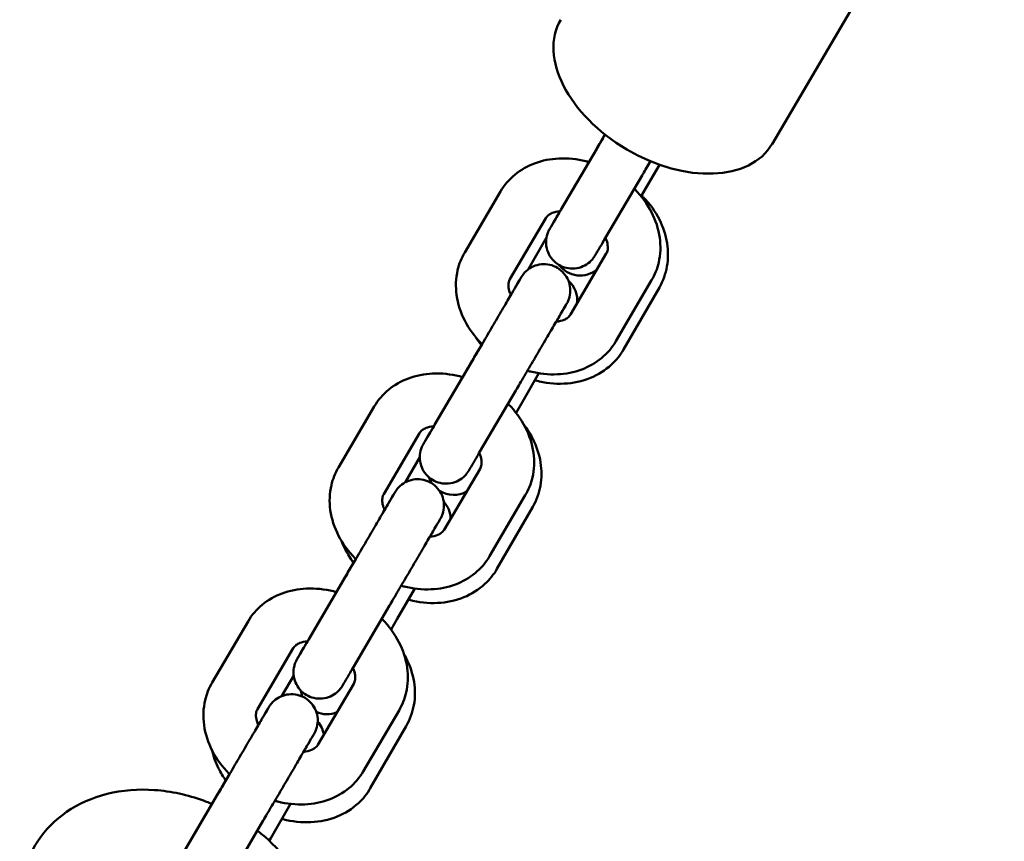
# Model space of a CAD drawing. Units: millimetres. Extents: x 8682 to 24801, y 4260 to 17203.
# Drawn here: x 12621 to 12734, y 7816 to 7910 of the extents above; entities that cross this region are included whole.
import ezdxf

# ---------------------------------------------------------------- set-up
doc = ezdxf.new("R2010")
doc.units = ezdxf.units.MM
doc.header["$LTSCALE"] = 100
doc.layers.add('Видимый контур (ГОСТ)', color=7, linetype='Continuous', lineweight=50)

msp = doc.modelspace()

# ---------------------------------------------------------------- linework, layer by layer
at = {"layer": 'Видимый контур (ГОСТ)'}
for p, q in [((12733.61, 7940.54), (12707.12, 7895.45)), ((12688.03, 7896.53), (12687.52, 7895.66)), ((12683, 7887.94), (12687.09, 7894.9)), ((12693.21, 7891.32), (12694.24, 7893.1)), ((12688.17, 7884.9), (12692.26, 7891.86)), ((12693.21, 7891.32), (12692.16, 7889.49)), ((12672.02, 7883.08), (12676.11, 7890.04)), ((12677.19, 7880.04), (12681.28, 7887)), ((12681.35, 7884.78), (12679.25, 7881.13)), ((12688.18, 7882.95), (12684.09, 7875.99)), ((12693.36, 7879.91), (12689.27, 7872.95)), ((12690.14, 7872), (12694.24, 7879.1)), ((12674, 7872.64), (12673.11, 7871.13)), ((12668.59, 7863.41), (12672.68, 7870.37)), ((12678.77, 7866.3), (12680.5, 7869.31)), ((12673.76, 7860.37), (12677.85, 7867.33)), ((12657.61, 7858.55), (12661.7, 7865.51)), ((12678.77, 7866.3), (12677.89, 7864.78)), ((12662.78, 7855.51), (12666.87, 7862.47)), ((12666.89, 7859.74), (12665.23, 7856.86)), ((12673.77, 7858.42), (12669.68, 7851.46)), ((12678.94, 7855.38), (12674.86, 7848.42)), ((12675.7, 7846.98), (12679.79, 7854.08)), ((12659.59, 7848.11), (12658.7, 7846.6)), ((12654.18, 7838.88), (12658.27, 7845.84)), ((12664.32, 7841.28), (12666.32, 7844.74)), ((12659.35, 7835.84), (12663.44, 7842.8)), ((12643.2, 7834.02), (12647.29, 7840.98)), ((12664.32, 7841.28), (12663.62, 7840.06)), ((12648.37, 7830.98), (12652.46, 7837.94)), ((12652.51, 7834.81), (12651.16, 7832.49)), ((12659.36, 7833.89), (12655.27, 7826.93)), ((12664.53, 7830.85), (12660.44, 7823.89)), ((12661.25, 7821.96), (12665.35, 7829.06)), ((12645.18, 7823.58), (12644.29, 7822.07)), ((12639.77, 7814.35), (12643.85, 7821.31)), ((12649.88, 7816.27), (12652.14, 7820.18)), ((12644.94, 7811.31), (12649.03, 7818.27)), ((12649.88, 7816.27), (12649.71, 7815.98))]:
    msp.add_line(p, q, dxfattribs=at)
for centre, start, end in [((12685.2, 7883.45), 216.7637, 309.608), ((12681.86, 7877.65), 352.1899, 48.6197), ((12670.76, 7858.43), 198.9018, 214.0058), ((12670.76, 7858.43), 237.5085, 299.6776), ((12667.41, 7852.63), 1.3429, 42.4261), ((12656.31, 7833.41), 186.0215, 199.1637), ((12656.31, 7833.41), 245.7571, 292.1318), ((12652.97, 7827.62), 8.5648, 40.6208)]:
    msp.add_arc(centre, 3, start, end, dxfattribs=at)
msp.add_ellipse((12695.05, 7902.55), major_axis=(12.07, -7.09), ratio=0.639348, start_param=3.141593, end_param=6.283185, dxfattribs=at)
for points in [[(12687.09, 7894.9), (12687.37, 7895.38), (12687.7, 7895.94), (12688.04, 7896.52)], [(12673.31, 7873.39), (12673.5, 7873.09), (12673.71, 7872.8), (12673.93, 7872.52)]]:
    msp.add_open_spline(points, degree=3, dxfattribs=at)
for points, knots in [([(12686.19, 7893.4), (12686.27, 7893.52), (12686.34, 7893.65), (12686.77, 7894.37), (12687.11, 7894.95), (12687.45, 7895.53), (12687.49, 7895.6), (12687.52, 7895.66)], [2.7980463, 2.7980463, 2.7980463, 2.7980463, 2.8430622, 2.8430622, 3.066214, 3.066214, 3.0955058, 3.0955058, 3.0955058, 3.0955058]), ([(12676.11, 7890.04), (12676.54, 7890.77), (12677.1, 7891.42), (12678.42, 7892.51), (12679.19, 7892.94), (12680.89, 7893.58), (12681.83, 7893.76), (12683.8, 7893.85), (12684.84, 7893.74), (12685.97, 7893.46), (12686.09, 7893.43), (12686.2, 7893.39)], [0, 0, 0, 0, 0.273151, 0.273151, 0.557432, 0.557432, 0.868512, 0.868512, 1.205712, 1.205712, 1.24508, 1.24508, 1.24508, 1.24508]), ([(12693.22, 7893.49), (12692.92, 7892.98), (12692.63, 7892.49), (12692.34, 7891.99), (12692.3, 7891.93), (12692.26, 7891.86)], [2.876278, 2.876278, 2.876278, 2.876278, 3.066214, 3.066214, 3.0955058, 3.0955058, 3.0955058, 3.0955058]), ([(12691.38, 7890.35), (12691.4, 7890.33), (12691.42, 7890.31), (12692.2, 7889.51), (12692.85, 7888.64), (12693.81, 7886.77), (12694.14, 7885.78), (12694.41, 7883.82), (12694.38, 7882.86), (12694, 7881.23), (12693.72, 7880.54), (12693.36, 7879.91)], [1.897853, 1.897853, 1.897853, 1.897853, 1.908539, 1.908539, 2.258977, 2.258977, 2.596932, 2.596932, 2.906563, 2.906563, 3.141593, 3.141593, 3.141593, 3.141593]), ([(12694.24, 7879.1), (12694.67, 7879.84), (12694.96, 7880.66), (12695.26, 7882.37), (12695.26, 7883.26), (12694.98, 7885.07), (12694.67, 7885.98), (12693.78, 7887.76), (12693.17, 7888.61), (12692.37, 7889.44), (12692.29, 7889.52), (12692.22, 7889.6)], [0, 0, 0, 0, 0.276054, 0.276054, 0.562486, 0.562486, 0.873932, 0.873932, 1.20994, 1.20994, 1.245621, 1.245621, 1.245621, 1.245621]), ([(12681.74, 7885.8), (12681.74, 7885.8), (12681.74, 7885.8), (12681.76, 7885.83), (12681.78, 7885.87), (12681.9, 7886.07), (12682.02, 7886.28), (12682.38, 7886.88), (12682.62, 7887.29), (12682.93, 7887.82), (12682.96, 7887.88), (12683, 7887.94)], [2.5238397, 2.5238397, 2.5238397, 2.5238397, 2.5501993, 2.5501993, 2.6468043, 2.6468043, 2.8443582, 2.8443582, 3.0654698, 3.0654698, 3.0930229, 3.0930229, 3.0930229, 3.0930229]), ([(12681.28, 7887), (12681.36, 7887.13), (12681.46, 7887.26), (12681.73, 7887.45), (12681.86, 7887.53), (12682.25, 7887.69), (12682.55, 7887.77), (12682.91, 7887.8), (12682.92, 7887.8), (12682.92, 7887.8)], [6.2831853, 6.2831853, 6.2831853, 6.2831853, 6.5973446, 6.5973446, 6.8020535, 6.8020535, 7.1120795, 7.1120795, 7.114076, 7.114076, 7.114076, 7.114076]), ([(12688.17, 7884.9), (12687.88, 7884.4), (12687.62, 7883.96), (12687.22, 7883.28), (12687.07, 7883.03), (12686.94, 7882.8), (12686.91, 7882.76), (12686.89, 7882.72), (12686.88, 7882.71), (12686.87, 7882.7), (12686.87, 7882.69), (12686.86, 7882.67), (12686.85, 7882.66), (12686.84, 7882.64), (12686.84, 7882.63), (12686.82, 7882.61), (12686.81, 7882.59), (12686.78, 7882.55), (12686.76, 7882.52), (12686.7, 7882.44), (12686.67, 7882.4), (12686.53, 7882.22), (12686.41, 7882.1), (12686.06, 7881.79), (12685.8, 7881.63), (12685.23, 7881.37), (12684.92, 7881.29), (12684.28, 7881.23), (12683.96, 7881.25), (12683.33, 7881.39), (12683.03, 7881.51), (12682.48, 7881.84), (12682.24, 7882.05), (12681.82, 7882.53), (12681.65, 7882.81), (12681.41, 7883.4), (12681.33, 7883.72), (12681.29, 7884.36), (12681.32, 7884.68), (12681.44, 7885.14), (12681.49, 7885.29), (12681.58, 7885.5), (12681.61, 7885.56), (12681.64, 7885.63), (12681.65, 7885.64), (12681.66, 7885.67), (12681.67, 7885.68), (12681.69, 7885.71), (12681.69, 7885.72), (12681.7, 7885.73), (12681.7, 7885.74), (12681.71, 7885.76), (12681.72, 7885.77), (12681.75, 7885.81), (12681.78, 7885.86), (12681.92, 7886.12), (12682.12, 7886.45), (12682.53, 7887.15), (12682.71, 7887.46), (12682.91, 7887.8)], [0, 0, 0, 0, 0.227228, 0.227228, 0.450496, 0.450496, 0.562182, 0.562182, 0.580783, 0.580783, 0.594768, 0.594768, 0.60052, 0.60052, 0.606215, 0.606215, 0.611882, 0.611882, 0.623187, 0.623187, 0.639851, 0.639851, 0.68996, 0.68996, 0.780836, 0.780836, 0.87651, 0.87651, 0.972097, 0.972097, 1.067688, 1.067688, 1.163279, 1.163279, 1.25887, 1.25887, 1.354461, 1.354461, 1.450051, 1.450051, 1.49732, 1.49732, 1.517688, 1.517688, 1.522521, 1.522521, 1.528221, 1.528221, 1.539716, 1.539716, 1.550943, 1.550943, 1.584583, 1.584583, 1.685654, 1.685654, 1.949685, 1.949685, 2.107233, 2.107233, 2.107233, 2.107233]), ([(12688.09, 7884.76), (12688.13, 7884.67), (12688.17, 7884.58), (12688.3, 7884.22), (12688.34, 7883.98), (12688.37, 7883.51), (12688.33, 7883.31), (12688.25, 7883.08), (12688.22, 7883.02), (12688.18, 7882.95)], [8.5967606, 8.5967606, 8.5967606, 8.5967606, 8.6815556, 8.6815556, 8.9538448, 8.9538448, 9.279675, 9.279675, 9.424778, 9.424778, 9.424778, 9.424778]), ([(12674.01, 7872.63), (12673.98, 7872.66), (12673.95, 7872.68), (12673.17, 7873.48), (12672.53, 7874.36), (12671.56, 7876.22), (12671.23, 7877.21), (12670.97, 7879.17), (12671, 7880.13), (12671.38, 7881.77), (12671.65, 7882.45), (12672.02, 7883.08)], [5.03842, 5.03842, 5.03842, 5.03842, 5.050132, 5.050132, 5.40057, 5.40057, 5.738525, 5.738525, 6.048155, 6.048155, 6.283185, 6.283185, 6.283185, 6.283185]), ([(12677.28, 7878.23), (12677.55, 7878.68), (12677.77, 7879.07), (12678.16, 7879.71), (12678.3, 7879.96), (12678.44, 7880.19), (12678.46, 7880.23), (12678.49, 7880.28), (12678.49, 7880.28), (12678.5, 7880.3), (12678.5, 7880.3), (12678.52, 7880.32), (12678.52, 7880.33), (12678.53, 7880.35), (12678.54, 7880.36), (12678.56, 7880.39), (12678.57, 7880.4), (12678.6, 7880.45), (12678.62, 7880.48), (12678.67, 7880.55), (12678.7, 7880.6), (12678.84, 7880.77), (12678.96, 7880.89), (12679.31, 7881.2), (12679.57, 7881.37), (12680.14, 7881.62), (12680.46, 7881.7), (12681.09, 7881.77), (12681.42, 7881.75), (12682.04, 7881.61), (12682.34, 7881.48), (12682.89, 7881.15), (12683.14, 7880.94), (12683.55, 7880.46), (12683.73, 7880.18), (12683.97, 7879.59), (12684.04, 7879.27), (12684.08, 7878.64), (12684.05, 7878.31), (12683.94, 7877.85), (12683.89, 7877.7), (12683.8, 7877.49), (12683.77, 7877.43), (12683.73, 7877.36), (12683.72, 7877.35), (12683.71, 7877.32), (12683.7, 7877.31), (12683.69, 7877.28), (12683.68, 7877.27), (12683.67, 7877.26), (12683.67, 7877.26), (12683.66, 7877.24), (12683.66, 7877.23), (12683.63, 7877.18), (12683.6, 7877.13), (12683.45, 7876.87), (12683.26, 7876.55), (12682.78, 7875.73), (12682.51, 7875.26), (12681.9, 7874.22), (12681.55, 7873.64), (12680.83, 7872.41), (12680.45, 7871.76), (12679.7, 7870.48), (12679.32, 7869.83), (12678.61, 7868.62), (12678.27, 7868.04), (12677.93, 7867.46), (12677.89, 7867.4), (12677.85, 7867.33)], [0.021104, 0.021104, 0.021104, 0.021104, 0.227228, 0.227228, 0.450496, 0.450496, 0.562182, 0.562182, 0.580783, 0.580783, 0.594768, 0.594768, 0.60052, 0.60052, 0.606215, 0.606215, 0.611882, 0.611882, 0.623187, 0.623187, 0.639851, 0.639851, 0.68996, 0.68996, 0.780836, 0.780836, 0.87651, 0.87651, 0.972097, 0.972097, 1.067688, 1.067688, 1.163279, 1.163279, 1.25887, 1.25887, 1.354461, 1.354461, 1.450051, 1.450051, 1.49732, 1.49732, 1.517688, 1.517688, 1.522521, 1.522521, 1.528221, 1.528221, 1.539716, 1.539716, 1.550943, 1.550943, 1.584583, 1.584583, 1.685654, 1.685654, 1.949685, 1.949685, 2.173377, 2.173377, 2.396725, 2.396725, 2.619912, 2.619912, 2.843062, 2.843062, 3.066214, 3.066214, 3.095506, 3.095506, 3.095506, 3.095506]), ([(12672.68, 7870.37), (12672.97, 7870.87), (12673.31, 7871.45), (12674.02, 7872.65), (12674.4, 7873.3), (12675.15, 7874.58), (12675.53, 7875.23), (12676.25, 7876.46), (12676.6, 7877.06), (12677.23, 7878.13), (12677.51, 7878.61), (12677.97, 7879.39), (12678.15, 7879.71), (12678.34, 7880.02), (12678.39, 7880.1), (12678.44, 7880.19), (12678.45, 7880.21), (12678.46, 7880.23), (12678.46, 7880.23), (12678.46, 7880.23)], [0, 0, 0, 0, 0.226777, 0.226777, 0.449518, 0.449518, 0.672461, 0.672461, 0.895403, 0.895403, 1.118312, 1.118312, 1.341093, 1.341093, 1.450987, 1.450987, 1.505082, 1.505082, 1.535828, 1.535828, 1.535828, 1.535828]), ([(12677.29, 7878.23), (12677.25, 7878.32), (12677.21, 7878.41), (12677.08, 7878.77), (12677.03, 7879.02), (12677.01, 7879.48), (12677.04, 7879.68), (12677.13, 7879.91), (12677.16, 7879.98), (12677.19, 7880.04)], [5.4532167, 5.4532167, 5.4532167, 5.4532167, 5.539963, 5.539963, 5.8122521, 5.8122521, 6.1380823, 6.1380823, 6.2831853, 6.2831853, 6.2831853, 6.2831853]), ([(12684.09, 7875.99), (12684.01, 7875.86), (12683.91, 7875.74), (12683.65, 7875.54), (12683.52, 7875.47), (12683.13, 7875.3), (12682.82, 7875.22), (12682.46, 7875.19), (12682.46, 7875.19), (12682.46, 7875.19)], [3.1415927, 3.1415927, 3.1415927, 3.1415927, 3.4557519, 3.4557519, 3.6604609, 3.6604609, 3.9704868, 3.9704868, 3.9705375, 3.9705375, 3.9705375, 3.9705375]), ([(12689.27, 7872.95), (12688.84, 7872.22), (12688.28, 7871.57), (12686.96, 7870.48), (12686.19, 7870.05), (12684.49, 7869.41), (12683.55, 7869.23), (12681.57, 7869.14), (12680.53, 7869.25), (12679.41, 7869.53), (12679.29, 7869.56), (12679.18, 7869.6)], [3.141593, 3.141593, 3.141593, 3.141593, 3.414743, 3.414743, 3.699025, 3.699025, 4.010104, 4.010104, 4.347305, 4.347305, 4.385647, 4.385647, 4.385647, 4.385647]), ([(12671.78, 7868.87), (12671.86, 7868.99), (12671.93, 7869.12), (12672.36, 7869.84), (12672.7, 7870.42), (12673.04, 7871), (12673.08, 7871.07), (12673.11, 7871.13)], [2.7980463, 2.7980463, 2.7980463, 2.7980463, 2.8430622, 2.8430622, 3.066214, 3.066214, 3.0955058, 3.0955058, 3.0955058, 3.0955058]), ([(12680.04, 7868.5), (12680.08, 7868.49), (12680.12, 7868.48), (12681.21, 7868.2), (12682.29, 7868.07), (12684.39, 7868.17), (12685.41, 7868.38), (12687.25, 7869.13), (12688.07, 7869.64), (12689.31, 7870.79), (12689.77, 7871.36), (12690.14, 7872)], [5.037565, 5.037565, 5.037565, 5.037565, 5.051549, 5.051549, 5.400461, 5.400461, 5.736981, 5.736981, 6.046908, 6.046908, 6.283185, 6.283185, 6.283185, 6.283185]), ([(12661.7, 7865.51), (12662.13, 7866.24), (12662.69, 7866.89), (12664.01, 7867.98), (12664.78, 7868.41), (12666.48, 7869.05), (12667.42, 7869.23), (12669.39, 7869.32), (12670.43, 7869.21), (12671.56, 7868.93), (12671.67, 7868.9), (12671.79, 7868.86)], [0, 0, 0, 0, 0.273151, 0.273151, 0.557432, 0.557432, 0.868512, 0.868512, 1.205712, 1.205712, 1.24508, 1.24508, 1.24508, 1.24508]), ([(12676.96, 7865.82), (12676.99, 7865.8), (12677.01, 7865.78), (12677.79, 7864.98), (12678.44, 7864.11), (12679.4, 7862.24), (12679.73, 7861.25), (12680, 7859.29), (12679.97, 7858.33), (12679.58, 7856.7), (12679.31, 7856.01), (12678.94, 7855.38)], [1.897853, 1.897853, 1.897853, 1.897853, 1.908539, 1.908539, 2.258977, 2.258977, 2.596932, 2.596932, 2.906563, 2.906563, 3.141593, 3.141593, 3.141593, 3.141593]), ([(12666.87, 7862.47), (12666.95, 7862.6), (12667.05, 7862.73), (12667.32, 7862.92), (12667.45, 7863), (12667.84, 7863.16), (12668.14, 7863.24), (12668.5, 7863.27), (12668.51, 7863.27), (12668.51, 7863.27)], [6.2831853, 6.2831853, 6.2831853, 6.2831853, 6.5973446, 6.5973446, 6.8020535, 6.8020535, 7.1120795, 7.1120795, 7.114076, 7.114076, 7.114076, 7.114076]), ([(12673.76, 7860.37), (12673.47, 7859.87), (12673.21, 7859.43), (12672.81, 7858.75), (12672.66, 7858.5), (12672.53, 7858.27), (12672.5, 7858.23), (12672.48, 7858.19), (12672.47, 7858.18), (12672.46, 7858.17), (12672.46, 7858.16), (12672.45, 7858.14), (12672.44, 7858.13), (12672.43, 7858.11), (12672.42, 7858.1), (12672.41, 7858.08), (12672.4, 7858.06), (12672.37, 7858.02), (12672.35, 7857.99), (12672.29, 7857.91), (12672.26, 7857.87), (12672.12, 7857.7), (12672, 7857.57), (12671.65, 7857.26), (12671.39, 7857.1), (12670.82, 7856.84), (12670.5, 7856.76), (12669.87, 7856.7), (12669.54, 7856.72), (12668.92, 7856.86), (12668.62, 7856.98), (12668.07, 7857.31), (12667.82, 7857.52), (12667.41, 7858), (12667.24, 7858.28), (12667, 7858.87), (12666.92, 7859.19), (12666.88, 7859.83), (12666.91, 7860.15), (12667.03, 7860.61), (12667.08, 7860.76), (12667.17, 7860.97), (12667.2, 7861.03), (12667.23, 7861.1), (12667.24, 7861.11), (12667.25, 7861.14), (12667.26, 7861.15), (12667.28, 7861.18), (12667.28, 7861.19), (12667.29, 7861.2), (12667.29, 7861.21), (12667.3, 7861.23), (12667.31, 7861.24), (12667.34, 7861.28), (12667.36, 7861.33), (12667.51, 7861.59), (12667.71, 7861.92), (12668.12, 7862.62), (12668.3, 7862.93), (12668.5, 7863.27)], [0, 0, 0, 0, 0.227228, 0.227228, 0.450496, 0.450496, 0.562182, 0.562182, 0.580783, 0.580783, 0.594768, 0.594768, 0.60052, 0.60052, 0.606215, 0.606215, 0.611882, 0.611882, 0.623187, 0.623187, 0.639851, 0.639851, 0.68996, 0.68996, 0.780836, 0.780836, 0.87651, 0.87651, 0.972097, 0.972097, 1.067688, 1.067688, 1.163279, 1.163279, 1.25887, 1.25887, 1.354461, 1.354461, 1.450051, 1.450051, 1.49732, 1.49732, 1.517688, 1.517688, 1.522521, 1.522521, 1.528221, 1.528221, 1.539716, 1.539716, 1.550943, 1.550943, 1.584583, 1.584583, 1.685654, 1.685654, 1.949685, 1.949685, 2.107233, 2.107233, 2.107233, 2.107233]), ([(12667.33, 7861.27), (12667.33, 7861.27), (12667.33, 7861.27), (12667.34, 7861.3), (12667.37, 7861.34), (12667.49, 7861.54), (12667.61, 7861.75), (12667.96, 7862.35), (12668.2, 7862.76), (12668.52, 7863.29), (12668.55, 7863.35), (12668.59, 7863.41)], [2.5238397, 2.5238397, 2.5238397, 2.5238397, 2.5501993, 2.5501993, 2.6468043, 2.6468043, 2.8443582, 2.8443582, 3.0654698, 3.0654698, 3.0930229, 3.0930229, 3.0930229, 3.0930229]), ([(12679.79, 7854.08), (12680.22, 7854.82), (12680.52, 7855.64), (12680.82, 7857.35), (12680.82, 7858.24), (12680.54, 7860.05), (12680.23, 7860.97), (12679.51, 7862.39), (12679.17, 7862.93), (12678.78, 7863.44)], [0, 0, 0, 0, 0.276054, 0.276054, 0.562486, 0.562486, 0.873932, 0.873932, 1.081619, 1.081619, 1.081619, 1.081619]), ([(12673.68, 7860.23), (12673.72, 7860.14), (12673.76, 7860.05), (12673.88, 7859.69), (12673.93, 7859.45), (12673.96, 7858.98), (12673.92, 7858.78), (12673.84, 7858.55), (12673.81, 7858.49), (12673.77, 7858.42)], [8.5967606, 8.5967606, 8.5967606, 8.5967606, 8.6815556, 8.6815556, 8.9538448, 8.9538448, 9.279675, 9.279675, 9.424778, 9.424778, 9.424778, 9.424778]), ([(12659.59, 7848.1), (12659.57, 7848.13), (12659.54, 7848.15), (12658.76, 7848.95), (12658.12, 7849.83), (12657.15, 7851.69), (12656.82, 7852.68), (12656.55, 7854.64), (12656.59, 7855.6), (12656.97, 7857.24), (12657.24, 7857.92), (12657.61, 7858.55)], [5.03842, 5.03842, 5.03842, 5.03842, 5.050132, 5.050132, 5.40057, 5.40057, 5.738525, 5.738525, 6.048155, 6.048155, 6.283185, 6.283185, 6.283185, 6.283185]), ([(12662.87, 7853.7), (12663.13, 7854.15), (12663.36, 7854.54), (12663.74, 7855.18), (12663.89, 7855.43), (12664.02, 7855.66), (12664.05, 7855.7), (12664.08, 7855.75), (12664.08, 7855.75), (12664.09, 7855.77), (12664.09, 7855.77), (12664.11, 7855.79), (12664.11, 7855.8), (12664.12, 7855.82), (12664.13, 7855.83), (12664.14, 7855.86), (12664.15, 7855.87), (12664.18, 7855.92), (12664.21, 7855.95), (12664.26, 7856.02), (12664.29, 7856.07), (12664.43, 7856.24), (12664.55, 7856.36), (12664.9, 7856.67), (12665.16, 7856.84), (12665.73, 7857.09), (12666.05, 7857.17), (12666.68, 7857.24), (12667.01, 7857.22), (12667.63, 7857.08), (12667.93, 7856.95), (12668.48, 7856.63), (12668.73, 7856.41), (12669.14, 7855.93), (12669.31, 7855.65), (12669.56, 7855.06), (12669.63, 7854.74), (12669.67, 7854.11), (12669.64, 7853.78), (12669.53, 7853.32), (12669.47, 7853.17), (12669.38, 7852.96), (12669.35, 7852.9), (12669.32, 7852.83), (12669.31, 7852.82), (12669.3, 7852.79), (12669.29, 7852.78), (12669.28, 7852.75), (12669.27, 7852.74), (12669.26, 7852.73), (12669.26, 7852.73), (12669.25, 7852.71), (12669.24, 7852.7), (12669.22, 7852.65), (12669.19, 7852.6), (12669.04, 7852.35), (12668.85, 7852.02), (12668.37, 7851.2), (12668.1, 7850.73), (12667.49, 7849.69), (12667.14, 7849.11), (12666.42, 7847.88), (12666.04, 7847.23), (12665.29, 7845.95), (12664.91, 7845.3), (12664.2, 7844.09), (12663.85, 7843.51), (12663.52, 7842.93), (12663.48, 7842.87), (12663.44, 7842.8)], [0.021104, 0.021104, 0.021104, 0.021104, 0.227228, 0.227228, 0.450496, 0.450496, 0.562182, 0.562182, 0.580783, 0.580783, 0.594768, 0.594768, 0.60052, 0.60052, 0.606215, 0.606215, 0.611882, 0.611882, 0.623187, 0.623187, 0.639851, 0.639851, 0.68996, 0.68996, 0.780836, 0.780836, 0.87651, 0.87651, 0.972097, 0.972097, 1.067688, 1.067688, 1.163279, 1.163279, 1.25887, 1.25887, 1.354461, 1.354461, 1.450051, 1.450051, 1.49732, 1.49732, 1.517688, 1.517688, 1.522521, 1.522521, 1.528221, 1.528221, 1.539716, 1.539716, 1.550943, 1.550943, 1.584583, 1.584583, 1.685654, 1.685654, 1.949685, 1.949685, 2.173377, 2.173377, 2.396725, 2.396725, 2.619912, 2.619912, 2.843062, 2.843062, 3.066214, 3.066214, 3.095506, 3.095506, 3.095506, 3.095506]), ([(12658.27, 7845.84), (12658.56, 7846.34), (12658.9, 7846.92), (12659.61, 7848.12), (12659.98, 7848.77), (12660.74, 7850.05), (12661.12, 7850.7), (12661.84, 7851.93), (12662.19, 7852.53), (12662.82, 7853.6), (12663.1, 7854.08), (12663.56, 7854.86), (12663.74, 7855.18), (12663.93, 7855.49), (12663.98, 7855.57), (12664.02, 7855.66), (12664.04, 7855.68), (12664.05, 7855.7), (12664.05, 7855.7), (12664.05, 7855.7)], [0, 0, 0, 0, 0.226777, 0.226777, 0.449518, 0.449518, 0.672461, 0.672461, 0.895403, 0.895403, 1.118312, 1.118312, 1.341093, 1.341093, 1.450987, 1.450987, 1.505082, 1.505082, 1.535828, 1.535828, 1.535828, 1.535828]), ([(12662.88, 7853.7), (12662.83, 7853.79), (12662.8, 7853.88), (12662.67, 7854.24), (12662.62, 7854.49), (12662.6, 7854.95), (12662.63, 7855.15), (12662.71, 7855.38), (12662.74, 7855.45), (12662.78, 7855.51)], [5.4532167, 5.4532167, 5.4532167, 5.4532167, 5.539963, 5.539963, 5.8122521, 5.8122521, 6.1380823, 6.1380823, 6.2831853, 6.2831853, 6.2831853, 6.2831853]), ([(12669.68, 7851.46), (12669.6, 7851.33), (12669.5, 7851.21), (12669.24, 7851.01), (12669.11, 7850.94), (12668.71, 7850.77), (12668.41, 7850.69), (12668.05, 7850.66), (12668.05, 7850.66), (12668.05, 7850.66)], [3.1415927, 3.1415927, 3.1415927, 3.1415927, 3.4557519, 3.4557519, 3.6604609, 3.6604609, 3.9704868, 3.9704868, 3.9705375, 3.9705375, 3.9705375, 3.9705375]), ([(12657.96, 7850.18), (12658.08, 7849.86), (12658.22, 7849.55), (12658.65, 7848.7), (12658.97, 7848.18), (12659.34, 7847.69)], [3.9038544, 3.9038544, 3.9038544, 3.9038544, 4.015525, 4.015525, 4.2141933, 4.2141933, 4.2141933, 4.2141933]), ([(12674.86, 7848.42), (12674.43, 7847.69), (12673.87, 7847.04), (12672.54, 7845.95), (12671.78, 7845.52), (12670.08, 7844.88), (12669.14, 7844.7), (12667.16, 7844.61), (12666.12, 7844.72), (12665, 7845), (12664.88, 7845.03), (12664.77, 7845.07)], [3.141593, 3.141593, 3.141593, 3.141593, 3.414743, 3.414743, 3.699025, 3.699025, 4.010104, 4.010104, 4.347305, 4.347305, 4.385647, 4.385647, 4.385647, 4.385647]), ([(12657.37, 7844.34), (12657.45, 7844.46), (12657.52, 7844.59), (12657.95, 7845.31), (12658.29, 7845.89), (12658.63, 7846.47), (12658.66, 7846.54), (12658.7, 7846.6)], [2.7980463, 2.7980463, 2.7980463, 2.7980463, 2.8430622, 2.8430622, 3.066214, 3.066214, 3.0955058, 3.0955058, 3.0955058, 3.0955058]), ([(12665.59, 7843.48), (12665.63, 7843.47), (12665.68, 7843.46), (12666.76, 7843.18), (12667.85, 7843.05), (12669.95, 7843.15), (12670.97, 7843.36), (12672.8, 7844.11), (12673.63, 7844.62), (12674.87, 7845.77), (12675.33, 7846.35), (12675.7, 7846.98)], [5.037565, 5.037565, 5.037565, 5.037565, 5.051549, 5.051549, 5.400461, 5.400461, 5.736981, 5.736981, 6.046908, 6.046908, 6.283185, 6.283185, 6.283185, 6.283185]), ([(12647.29, 7840.98), (12647.71, 7841.71), (12648.27, 7842.36), (12649.6, 7843.45), (12650.36, 7843.88), (12652.06, 7844.52), (12653.01, 7844.7), (12654.98, 7844.79), (12656.02, 7844.68), (12657.15, 7844.4), (12657.26, 7844.37), (12657.38, 7844.33)], [0, 0, 0, 0, 0.273151, 0.273151, 0.557432, 0.557432, 0.868512, 0.868512, 1.205712, 1.205712, 1.24508, 1.24508, 1.24508, 1.24508]), ([(12662.55, 7841.29), (12662.58, 7841.27), (12662.6, 7841.25), (12663.38, 7840.45), (12664.03, 7839.58), (12664.99, 7837.71), (12665.32, 7836.72), (12665.59, 7834.76), (12665.55, 7833.8), (12665.17, 7832.17), (12664.9, 7831.48), (12664.53, 7830.85)], [1.897853, 1.897853, 1.897853, 1.897853, 1.908539, 1.908539, 2.258977, 2.258977, 2.596932, 2.596932, 2.906563, 2.906563, 3.141593, 3.141593, 3.141593, 3.141593]), ([(12652.46, 7837.94), (12652.54, 7838.07), (12652.64, 7838.2), (12652.91, 7838.39), (12653.03, 7838.47), (12653.43, 7838.63), (12653.73, 7838.71), (12654.09, 7838.74), (12654.09, 7838.74), (12654.1, 7838.74)], [6.2831853, 6.2831853, 6.2831853, 6.2831853, 6.5973446, 6.5973446, 6.8020535, 6.8020535, 7.1120795, 7.1120795, 7.114076, 7.114076, 7.114076, 7.114076]), ([(12659.35, 7835.84), (12659.05, 7835.34), (12658.8, 7834.9), (12658.4, 7834.22), (12658.25, 7833.97), (12658.12, 7833.74), (12658.09, 7833.7), (12658.06, 7833.66), (12658.06, 7833.65), (12658.05, 7833.64), (12658.05, 7833.63), (12658.04, 7833.61), (12658.03, 7833.6), (12658.02, 7833.58), (12658.01, 7833.57), (12658, 7833.55), (12657.99, 7833.53), (12657.96, 7833.49), (12657.94, 7833.46), (12657.88, 7833.38), (12657.85, 7833.34), (12657.71, 7833.17), (12657.59, 7833.04), (12657.24, 7832.73), (12656.98, 7832.57), (12656.41, 7832.31), (12656.09, 7832.23), (12655.46, 7832.17), (12655.13, 7832.19), (12654.51, 7832.33), (12654.21, 7832.45), (12653.66, 7832.78), (12653.41, 7832.99), (12653, 7833.47), (12652.83, 7833.75), (12652.59, 7834.34), (12652.51, 7834.66), (12652.47, 7835.3), (12652.5, 7835.62), (12652.62, 7836.08), (12652.67, 7836.23), (12652.76, 7836.44), (12652.79, 7836.5), (12652.82, 7836.57), (12652.83, 7836.58), (12652.84, 7836.61), (12652.85, 7836.62), (12652.86, 7836.65), (12652.87, 7836.66), (12652.88, 7836.67), (12652.88, 7836.68), (12652.89, 7836.7), (12652.9, 7836.71), (12652.92, 7836.75), (12652.95, 7836.8), (12653.1, 7837.06), (12653.3, 7837.39), (12653.71, 7838.09), (12653.89, 7838.4), (12654.09, 7838.74)], [0, 0, 0, 0, 0.227228, 0.227228, 0.450496, 0.450496, 0.562182, 0.562182, 0.580783, 0.580783, 0.594768, 0.594768, 0.60052, 0.60052, 0.606215, 0.606215, 0.611882, 0.611882, 0.623187, 0.623187, 0.639851, 0.639851, 0.68996, 0.68996, 0.780836, 0.780836, 0.87651, 0.87651, 0.972097, 0.972097, 1.067688, 1.067688, 1.163279, 1.163279, 1.25887, 1.25887, 1.354461, 1.354461, 1.450051, 1.450051, 1.49732, 1.49732, 1.517688, 1.517688, 1.522521, 1.522521, 1.528221, 1.528221, 1.539716, 1.539716, 1.550943, 1.550943, 1.584583, 1.584583, 1.685654, 1.685654, 1.949685, 1.949685, 2.107233, 2.107233, 2.107233, 2.107233]), ([(12652.92, 7836.74), (12652.92, 7836.74), (12652.92, 7836.74), (12652.93, 7836.77), (12652.96, 7836.81), (12653.08, 7837.01), (12653.2, 7837.22), (12653.55, 7837.82), (12653.79, 7838.23), (12654.11, 7838.76), (12654.14, 7838.82), (12654.18, 7838.88)], [2.5238397, 2.5238397, 2.5238397, 2.5238397, 2.5501993, 2.5501993, 2.6468043, 2.6468043, 2.8443582, 2.8443582, 3.0654698, 3.0654698, 3.0930229, 3.0930229, 3.0930229, 3.0930229]), ([(12665.35, 7829.06), (12665.78, 7829.8), (12666.07, 7830.62), (12666.38, 7832.33), (12666.38, 7833.22), (12666.09, 7835.03), (12665.78, 7835.95), (12665.27, 7836.97), (12665.17, 7837.14), (12665.08, 7837.31)], [0, 0, 0, 0, 0.2760538, 0.2760538, 0.5624864, 0.5624864, 0.8739324, 0.8739324, 0.9369309, 0.9369309, 0.9369309, 0.9369309]), ([(12659.27, 7835.7), (12659.31, 7835.61), (12659.34, 7835.52), (12659.47, 7835.16), (12659.52, 7834.92), (12659.54, 7834.45), (12659.51, 7834.25), (12659.43, 7834.02), (12659.4, 7833.96), (12659.36, 7833.89)], [8.5967606, 8.5967606, 8.5967606, 8.5967606, 8.6815556, 8.6815556, 8.9538448, 8.9538448, 9.279675, 9.279675, 9.424778, 9.424778, 9.424778, 9.424778]), ([(12645.18, 7823.57), (12645.16, 7823.6), (12645.13, 7823.62), (12644.35, 7824.42), (12643.7, 7825.3), (12642.74, 7827.16), (12642.41, 7828.15), (12642.14, 7830.11), (12642.18, 7831.07), (12642.56, 7832.71), (12642.83, 7833.39), (12643.2, 7834.02)], [5.03842, 5.03842, 5.03842, 5.03842, 5.050132, 5.050132, 5.40057, 5.40057, 5.738525, 5.738525, 6.048155, 6.048155, 6.283185, 6.283185, 6.283185, 6.283185]), ([(12648.46, 7829.17), (12648.72, 7829.62), (12648.95, 7830.01), (12649.33, 7830.65), (12649.48, 7830.9), (12649.61, 7831.13), (12649.64, 7831.17), (12649.67, 7831.22), (12649.67, 7831.22), (12649.68, 7831.24), (12649.68, 7831.24), (12649.69, 7831.26), (12649.7, 7831.27), (12649.71, 7831.29), (12649.72, 7831.3), (12649.73, 7831.33), (12649.74, 7831.34), (12649.77, 7831.39), (12649.79, 7831.42), (12649.85, 7831.49), (12649.88, 7831.54), (12650.02, 7831.71), (12650.14, 7831.83), (12650.49, 7832.14), (12650.75, 7832.31), (12651.32, 7832.56), (12651.64, 7832.64), (12652.27, 7832.71), (12652.6, 7832.69), (12653.22, 7832.55), (12653.52, 7832.42), (12654.07, 7832.1), (12654.32, 7831.88), (12654.73, 7831.4), (12654.9, 7831.12), (12655.14, 7830.53), (12655.22, 7830.21), (12655.26, 7829.58), (12655.23, 7829.25), (12655.11, 7828.79), (12655.06, 7828.64), (12654.97, 7828.43), (12654.94, 7828.37), (12654.91, 7828.3), (12654.9, 7828.29), (12654.89, 7828.26), (12654.88, 7828.25), (12654.87, 7828.22), (12654.86, 7828.22), (12654.85, 7828.2), (12654.85, 7828.2), (12654.84, 7828.18), (12654.83, 7828.17), (12654.81, 7828.12), (12654.78, 7828.07), (12654.63, 7827.82), (12654.43, 7827.49), (12653.96, 7826.67), (12653.68, 7826.2), (12653.07, 7825.16), (12652.73, 7824.58), (12652.01, 7823.35), (12651.63, 7822.7), (12650.88, 7821.42), (12650.5, 7820.77), (12649.78, 7819.56), (12649.44, 7818.98), (12649.1, 7818.4), (12649.07, 7818.34), (12649.03, 7818.27)], [0.021104, 0.021104, 0.021104, 0.021104, 0.227228, 0.227228, 0.450496, 0.450496, 0.562182, 0.562182, 0.580783, 0.580783, 0.594768, 0.594768, 0.60052, 0.60052, 0.606215, 0.606215, 0.611882, 0.611882, 0.623187, 0.623187, 0.639851, 0.639851, 0.68996, 0.68996, 0.780836, 0.780836, 0.87651, 0.87651, 0.972097, 0.972097, 1.067688, 1.067688, 1.163279, 1.163279, 1.25887, 1.25887, 1.354461, 1.354461, 1.450051, 1.450051, 1.49732, 1.49732, 1.517688, 1.517688, 1.522521, 1.522521, 1.528221, 1.528221, 1.539716, 1.539716, 1.550943, 1.550943, 1.584583, 1.584583, 1.685654, 1.685654, 1.949685, 1.949685, 2.173377, 2.173377, 2.396725, 2.396725, 2.619912, 2.619912, 2.843062, 2.843062, 3.066214, 3.066214, 3.095506, 3.095506, 3.095506, 3.095506]), ([(12643.85, 7821.31), (12644.15, 7821.81), (12644.49, 7822.39), (12645.2, 7823.59), (12645.57, 7824.24), (12646.32, 7825.52), (12646.71, 7826.17), (12647.43, 7827.4), (12647.78, 7828), (12648.41, 7829.07), (12648.69, 7829.55), (12649.15, 7830.33), (12649.33, 7830.65), (12649.52, 7830.96), (12649.57, 7831.04), (12649.61, 7831.13), (12649.63, 7831.15), (12649.64, 7831.17), (12649.64, 7831.17), (12649.64, 7831.17)], [0, 0, 0, 0, 0.226777, 0.226777, 0.449518, 0.449518, 0.672461, 0.672461, 0.895403, 0.895403, 1.118312, 1.118312, 1.341093, 1.341093, 1.450987, 1.450987, 1.505082, 1.505082, 1.535828, 1.535828, 1.535828, 1.535828]), ([(12648.46, 7829.17), (12648.42, 7829.26), (12648.39, 7829.35), (12648.26, 7829.71), (12648.21, 7829.96), (12648.19, 7830.42), (12648.22, 7830.62), (12648.3, 7830.85), (12648.33, 7830.92), (12648.37, 7830.98)], [5.4532167, 5.4532167, 5.4532167, 5.4532167, 5.539963, 5.539963, 5.8122521, 5.8122521, 6.1380823, 6.1380823, 6.2831853, 6.2831853, 6.2831853, 6.2831853]), ([(12643.15, 7826.38), (12643.32, 7825.63), (12643.58, 7824.91), (12644.17, 7823.75), (12644.45, 7823.3), (12644.76, 7822.86)], [3.7660414, 3.7660414, 3.7660414, 3.7660414, 4.015525, 4.015525, 4.1884476, 4.1884476, 4.1884476, 4.1884476]), ([(12655.27, 7826.93), (12655.19, 7826.8), (12655.09, 7826.68), (12654.82, 7826.48), (12654.7, 7826.41), (12654.3, 7826.24), (12654, 7826.16), (12653.64, 7826.13), (12653.64, 7826.13), (12653.64, 7826.13)], [3.1415927, 3.1415927, 3.1415927, 3.1415927, 3.4557519, 3.4557519, 3.6604609, 3.6604609, 3.9704868, 3.9704868, 3.9705375, 3.9705375, 3.9705375, 3.9705375]), ([(12660.44, 7823.89), (12660.02, 7823.16), (12659.46, 7822.51), (12658.13, 7821.42), (12657.37, 7820.99), (12655.67, 7820.35), (12654.72, 7820.17), (12652.75, 7820.08), (12651.71, 7820.19), (12650.59, 7820.47), (12650.47, 7820.5), (12650.36, 7820.54)], [3.141593, 3.141593, 3.141593, 3.141593, 3.414743, 3.414743, 3.699025, 3.699025, 4.010104, 4.010104, 4.347305, 4.347305, 4.385647, 4.385647, 4.385647, 4.385647]), ([(12643.18, 7820.17), (12642.86, 7820.3), (12642.54, 7820.43), (12640.39, 7821.21), (12638.5, 7821.62), (12634.78, 7821.89), (12632.94, 7821.75), (12629.53, 7820.9), (12627.96, 7820.21), (12625.29, 7818.36), (12624.17, 7817.24), (12622.49, 7814.7), (12621.91, 7813.3), (12621.27, 7810.33), (12621.23, 7808.77), (12621.57, 7806.28), (12621.79, 7805.36), (12622.1, 7804.45)], [8.027703, 8.027703, 8.027703, 8.027703, 8.088637, 8.088637, 8.425886, 8.425886, 8.759759, 8.759759, 9.081874, 9.081874, 9.383954, 9.383954, 9.673842, 9.673842, 9.970433, 9.970433, 10.148236, 10.148236, 10.148236, 10.148236]), ([(12643.18, 7820.17), (12643.18, 7820.17), (12643.18, 7820.18), (12643.53, 7820.78), (12643.88, 7821.36), (12644.21, 7821.94), (12644.25, 7822.01), (12644.29, 7822.07)], [2.842413, 2.842413, 2.842413, 2.842413, 2.8430622, 2.8430622, 3.066214, 3.066214, 3.0955058, 3.0955058, 3.0955058, 3.0955058]), ([(12651.15, 7818.47), (12651.19, 7818.45), (12651.23, 7818.44), (12652.32, 7818.16), (12653.4, 7818.04), (12655.5, 7818.14), (12656.52, 7818.35), (12658.36, 7819.09), (12659.18, 7819.6), (12660.42, 7820.75), (12660.88, 7821.33), (12661.25, 7821.96)], [5.037565, 5.037565, 5.037565, 5.037565, 5.051549, 5.051549, 5.400461, 5.400461, 5.736981, 5.736981, 6.046908, 6.046908, 6.283185, 6.283185, 6.283185, 6.283185]), ([(12644.89, 7791.07), (12646.61, 7791.4), (12648.25, 7791.99), (12651.07, 7793.68), (12652.28, 7794.74), (12654.14, 7797.18), (12654.82, 7798.54), (12655.64, 7801.45), (12655.78, 7802.99), (12655.53, 7806.17), (12655.12, 7807.8), (12653.75, 7811), (12652.78, 7812.57), (12650.64, 7815.14), (12649.55, 7816.19), (12648.36, 7817.13)], [5.559727, 5.559727, 5.559727, 5.559727, 5.884739, 5.884739, 6.190366, 6.190366, 6.481092, 6.481092, 6.775247, 6.775247, 7.086907, 7.086907, 7.415236, 7.415236, 7.679547, 7.679547, 7.679547, 7.679547])]:
    msp.add_open_spline(points, degree=3, knots=knots, dxfattribs=at)

doc.saveas('drawing.dxf')
